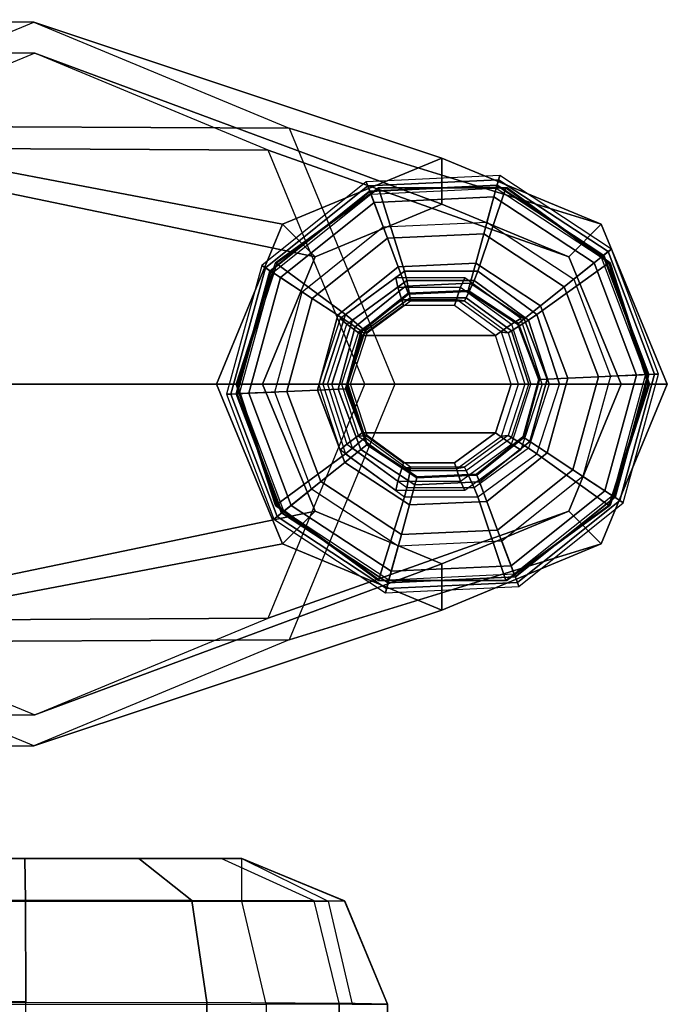
# Model space of a CAD drawing. Units: inches. Extents: x -13.1 to 14.7, y -35.6 to 35.6.
# Drawn here: x 11.7 to 13.1, y 33.5 to 35.5 of the extents above; entities that cross this region are included whole.
import ezdxf

# ---------------------------------------------------------------- set-up
doc = ezdxf.new("R2010")
doc.units = ezdxf.units.IN
doc.header["$MEASUREMENT"] = 0
for name, color, linetype in [('SEAT-BASE', 5, 'Continuous'), ('SEAT-GLIDE', 5, 'Continuous'), ('SEAT-SEAT', 5, 'Continuous')]:
    doc.layers.add(name, color=color, linetype=linetype)

msp = doc.modelspace()

# ---------------------------------------------------------------- linework, layer by layer
at = {"layer": 'SEAT-BASE'}
for points in [[(11.7658, 35.5068, 12.6632), (10.9052, 35.5122, 24.9699), (10.3739, 35.2928, 24.9699), (11.2405, 35.2887, 12.6265)], [(12.291, 35.2887, 12.6999), (11.4365, 35.2928, 24.9699), (10.9052, 35.5122, 24.9699), (11.7658, 35.5068, 12.6632)], [(11.7658, 35.5068, 12.6632), (12.6053, 35.2272, 0.6567), (12.2773, 35.091, 0.6338), (11.2405, 35.2887, 12.6265)], [(12.291, 35.2887, 12.6999), (12.9333, 35.091, 0.6797), (12.6053, 35.2272, 0.6567), (11.7658, 35.5068, 12.6632)], [(10.9052, 35.4497, 24.9699), (11.7675, 35.443, 12.6384), (11.2872, 35.2436, 12.6048), (10.4182, 35.2486, 24.9699)], [(11.3922, 35.2486, 24.9699), (12.2477, 35.2436, 12.672), (11.7675, 35.443, 12.6384), (10.9052, 35.4497, 24.9699)], [(12.6053, 35.1322, 0.6567), (11.7675, 35.443, 12.6384), (11.2872, 35.2436, 12.6048), (12.3443, 35.0238, 0.6385)], [(12.8663, 35.0238, 0.675), (12.2477, 35.2436, 12.672), (11.7675, 35.443, 12.6384), (12.6053, 35.1322, 0.6567)], [(11.2405, 35.2887, 12.6265), (12.2773, 35.091, 0.6338), (12.1415, 34.7622, 0.6243), (11.023, 34.7622, 12.6113)], [(12.5085, 34.7622, 12.7151), (11.657, 34.7622, 24.9699), (11.4365, 35.2928, 24.9699), (12.291, 35.2887, 12.6999)], [(12.5085, 34.7622, 12.7151), (13.0692, 34.7622, 0.6892), (12.9333, 35.091, 0.6797), (12.291, 35.2887, 12.6999)], [(12.3443, 35.0238, 0.6385), (11.2872, 35.2436, 12.6048), (11.0883, 34.7622, 12.5909), (12.2362, 34.7622, 0.6309)], [(11.5944, 34.7622, 24.9699), (12.4467, 34.7622, 12.6859), (12.2477, 35.2436, 12.672), (11.3922, 35.2486, 24.9699)], [(12.9744, 34.7622, 0.6825), (12.4467, 34.7622, 12.6859), (12.2477, 35.2436, 12.672), (12.8663, 35.0238, 0.675)], [(12.3443, 35.0238, 0.6385), (12.2773, 35.091, 0.6338), (12.6053, 35.2272, 0.6567), (12.6053, 35.1322, 0.6567)], [(12.6053, 35.1322, 0.6567), (12.6053, 35.2272, 0.6567), (12.9333, 35.091, 0.6797), (12.8663, 35.0238, 0.675)], [(12.2362, 34.7622, 0.6309), (12.1415, 34.7622, 0.6243), (12.2773, 35.091, 0.6338), (12.3443, 35.0238, 0.6385)], [(12.8663, 35.0238, 0.675), (12.9333, 35.091, 0.6797), (13.0692, 34.7622, 0.6892), (12.9744, 34.7622, 0.6825)], [(11.023, 34.7622, 12.6113), (12.1415, 34.7622, 0.6243), (12.2773, 34.4333, 0.6338), (11.2405, 34.2356, 12.6265)], [(12.2362, 34.7622, 0.6309), (11.0883, 34.7622, 12.5909), (11.2872, 34.2807, 12.6048), (12.3443, 34.5005, 0.6385)], [(11.3922, 34.2757, 24.9699), (12.2477, 34.2807, 12.672), (12.4467, 34.7622, 12.6859), (11.5944, 34.7622, 24.9699)], [(12.291, 34.2356, 12.6999), (11.4365, 34.2315, 24.9699), (11.657, 34.7622, 24.9699), (12.5085, 34.7622, 12.7151)], [(12.3443, 34.5005, 0.6385), (12.2773, 34.4333, 0.6338), (12.1415, 34.7622, 0.6243), (12.2362, 34.7622, 0.6309)], [(12.8663, 34.5005, 0.675), (12.2477, 34.2807, 12.672), (12.4467, 34.7622, 12.6859), (12.9744, 34.7622, 0.6825)], [(12.291, 34.2356, 12.6999), (12.9333, 34.4333, 0.6797), (13.0692, 34.7622, 0.6892), (12.5085, 34.7622, 12.7151)], [(12.9744, 34.7622, 0.6825), (13.0692, 34.7622, 0.6892), (12.9333, 34.4333, 0.6797), (12.8663, 34.5005, 0.675)], [(12.3443, 34.5005, 0.6385), (11.2872, 34.2807, 12.6048), (11.7675, 34.0813, 12.6384), (12.6053, 34.3922, 0.6567)], [(12.6053, 34.3922, 0.6567), (11.7675, 34.0813, 12.6384), (12.2477, 34.2807, 12.672), (12.8663, 34.5005, 0.675)], [(12.6053, 34.3922, 0.6567), (12.6053, 34.2972, 0.6567), (12.2773, 34.4333, 0.6338), (12.3443, 34.5005, 0.6385)], [(12.8663, 34.5005, 0.675), (12.9333, 34.4333, 0.6797), (12.6053, 34.2972, 0.6567), (12.6053, 34.3922, 0.6567)], [(11.2405, 34.2356, 12.6265), (12.2773, 34.4333, 0.6338), (12.6053, 34.2972, 0.6567), (11.7658, 34.0175, 12.6632)], [(11.7658, 34.0175, 12.6632), (12.6053, 34.2972, 0.6567), (12.9333, 34.4333, 0.6797), (12.291, 34.2356, 12.6999)], [(10.4182, 34.2757, 24.9699), (11.2872, 34.2807, 12.6048), (11.7675, 34.0813, 12.6384), (10.9052, 34.0747, 24.9699)], [(10.9052, 34.0747, 24.9699), (11.7675, 34.0813, 12.6384), (12.2477, 34.2807, 12.672), (11.3922, 34.2757, 24.9699)], [(11.2405, 34.2356, 12.6265), (10.3739, 34.2315, 24.9699), (10.9052, 34.0122, 24.9699), (11.7658, 34.0175, 12.6632)], [(11.7658, 34.0175, 12.6632), (10.9052, 34.0122, 24.9699), (11.4365, 34.2315, 24.9699), (12.291, 34.2356, 12.6999)]]:
    msp.add_3dface(points, dxfattribs=at)
at = {"layer": 'SEAT-GLIDE'}
for points in [[(12.4496, 35.1784, 0.1126), (12.2349, 35.0065, 0.1126), (12.2422, 35.0017, 0.0574), (12.4527, 35.1703, 0.0574)], [(12.4496, 35.1784, 0.1126), (12.2349, 35.0065, 0.1126), (12.2516, 34.9955, 0.3797), (12.4567, 35.1597, 0.3797)], [(12.7243, 35.1913, 0.1126), (12.4496, 35.1784, 0.1126), (12.4527, 35.1703, 0.0574), (12.722, 35.1829, 0.0574)], [(12.7243, 35.1913, 0.1126), (12.4496, 35.1784, 0.1126), (12.4567, 35.1597, 0.3797), (12.719, 35.172, 0.3797)], [(12.722, 35.1829, 0.0574), (12.4527, 35.1703, 0.0574), (12.4657, 35.1358, 0.0156), (12.7123, 35.1473, 0.0156)], [(12.9473, 35.0348, 0.0574), (12.722, 35.1829, 0.0574), (12.7123, 35.1473, 0.0156), (12.9185, 35.0117, 0.0156)], [(12.9541, 35.0402, 0.1126), (12.7243, 35.1913, 0.1126), (12.719, 35.172, 0.3797), (12.9385, 35.0277, 0.3797)], [(12.9541, 35.0402, 0.1126), (12.7243, 35.1913, 0.1126), (12.722, 35.1829, 0.0574), (12.9473, 35.0348, 0.0574)], [(12.4527, 35.1703, 0.0574), (12.2422, 35.0017, 0.0574), (12.273, 34.9815, 0.0156), (12.4657, 35.1358, 0.0156)], [(12.2516, 34.9955, 0.3797), (12.4567, 35.1597, 0.3797), (12.4573, 35.1579, 0.3856), (12.2532, 34.9945, 0.3856)], [(12.4751, 35.1663, 0.6456), (12.478, 35.1663, 0.6057), (12.2661, 35.0119, 0.5903), (12.2632, 35.0119, 0.6302)], [(12.5286, 34.9943, 0.6803), (12.4751, 35.1663, 0.6456), (12.2632, 35.0119, 0.6302), (12.4069, 34.9056, 0.6715)], [(12.4567, 35.1597, 0.3797), (12.719, 35.172, 0.3797), (12.7185, 35.1702, 0.3856), (12.4573, 35.1579, 0.3856)], [(12.7185, 35.1702, 0.3856), (12.4573, 35.1579, 0.3856), (12.4591, 35.1532, 0.3892), (12.7172, 35.1653, 0.3892)], [(12.4591, 35.1532, 0.3892), (12.7172, 35.1653, 0.3892), (12.6915, 35.0716, 0.4208), (12.4934, 35.0623, 0.4208)], [(12.7371, 35.1663, 0.6646), (12.74, 35.1663, 0.6247), (12.478, 35.1663, 0.6057), (12.4751, 35.1663, 0.6456)], [(12.6791, 34.9943, 0.6913), (12.7371, 35.1663, 0.6646), (12.4751, 35.1663, 0.6456), (12.5286, 34.9943, 0.6803)], [(12.8008, 34.9056, 0.7001), (12.949, 35.0119, 0.6799), (12.7371, 35.1663, 0.6646), (12.6791, 34.9943, 0.6913)], [(12.7172, 35.1653, 0.3892), (12.9331, 35.0234, 0.3892), (12.8573, 34.9627, 0.4208), (12.6915, 35.0716, 0.4208)], [(12.937, 35.0265, 0.3856), (12.7185, 35.1702, 0.3856), (12.7172, 35.1653, 0.3892), (12.9331, 35.0234, 0.3892)], [(12.719, 35.172, 0.3797), (12.9385, 35.0277, 0.3797), (12.937, 35.0265, 0.3856), (12.7185, 35.1702, 0.3856)], [(12.949, 35.0119, 0.6799), (12.9519, 35.0119, 0.64), (12.74, 35.1663, 0.6247), (12.7371, 35.1663, 0.6646)], [(12.4573, 35.1579, 0.3856), (12.2532, 34.9945, 0.3856), (12.2574, 34.9917, 0.3892), (12.4591, 35.1532, 0.3892)], [(12.2574, 34.9917, 0.3892), (12.4591, 35.1532, 0.3892), (12.4934, 35.0623, 0.4208), (12.3386, 34.9384, 0.4208)], [(12.7123, 35.1473, 0.0156), (12.4657, 35.1358, 0.0156), (12.4846, 35.0856, 0), (12.6981, 35.0956, 0)], [(12.9185, 35.0117, 0.0156), (12.7123, 35.1473, 0.0156), (12.6981, 35.0956, 0), (12.8767, 34.9782, 0)], [(12.4657, 35.1358, 0.0156), (12.273, 34.9815, 0.0156), (12.3178, 34.952, 0), (12.4846, 35.0856, 0)], [(12.5157, 35.0034, 0.4572), (12.3913, 34.9038, 0.4572), (12.3386, 34.9384, 0.4208), (12.4934, 35.0623, 0.4208)], [(12.6749, 35.0108, 0.4572), (12.5157, 35.0034, 0.4572), (12.4934, 35.0623, 0.4208), (12.6915, 35.0716, 0.4208)], [(12.8081, 34.9233, 0.4572), (12.6749, 35.0108, 0.4572), (12.6915, 35.0716, 0.4208), (12.8573, 34.9627, 0.4208)], [(13.0513, 34.7829, 0.1126), (12.9541, 35.0402, 0.1126), (12.9385, 35.0277, 0.3797), (13.0313, 34.782, 0.3797)], [(13.0513, 34.7829, 0.1126), (12.9541, 35.0402, 0.1126), (12.9473, 35.0348, 0.0574), (13.0426, 34.7825, 0.0574)], [(12.9331, 35.0234, 0.3892), (13.0244, 34.7817, 0.3892), (12.9273, 34.7771, 0.4208), (12.8573, 34.9627, 0.4208)], [(13.0426, 34.7825, 0.0574), (12.9473, 35.0348, 0.0574), (12.9185, 35.0117, 0.0156), (13.0057, 34.7808, 0.0156)], [(13.0294, 34.7819, 0.3856), (12.937, 35.0265, 0.3856), (12.9331, 35.0234, 0.3892), (13.0244, 34.7817, 0.3892)], [(12.9385, 35.0277, 0.3797), (13.0313, 34.782, 0.3797), (13.0294, 34.7819, 0.3856), (12.937, 35.0265, 0.3856)], [(12.2349, 35.0065, 0.1126), (12.1623, 34.7413, 0.1126), (12.1709, 34.7417, 0.0574), (12.2422, 35.0017, 0.0574)], [(12.2349, 35.0065, 0.1126), (12.1623, 34.7413, 0.1126), (12.1822, 34.7422, 0.3797), (12.2516, 34.9955, 0.3797)], [(12.2422, 35.0017, 0.0574), (12.1709, 34.7417, 0.0574), (12.2078, 34.7434, 0.0156), (12.273, 34.9815, 0.0156)], [(12.2632, 35.0119, 0.6302), (12.2661, 35.0119, 0.5903), (12.1851, 34.7621, 0.5844), (12.1822, 34.7621, 0.6243)], [(12.4069, 34.9056, 0.6715), (12.2632, 35.0119, 0.6302), (12.1822, 34.7621, 0.6243), (12.3604, 34.7621, 0.6681)], [(12.5308, 34.9634, 0.5161), (12.427, 34.8803, 0.5161), (12.3913, 34.9038, 0.4572), (12.5157, 35.0034, 0.4572)], [(12.6636, 34.9696, 0.5161), (12.5308, 34.9634, 0.5161), (12.5157, 35.0034, 0.4572), (12.6749, 35.0108, 0.4572)], [(12.7747, 34.8966, 0.5161), (12.6636, 34.9696, 0.5161), (12.6749, 35.0108, 0.4572), (12.8081, 34.9233, 0.4572)], [(12.8473, 34.7621, 0.7035), (13.03, 34.7621, 0.6858), (12.949, 35.0119, 0.6799), (12.8008, 34.9056, 0.7001)], [(13.0057, 34.7808, 0.0156), (12.9185, 35.0117, 0.0156), (12.8767, 34.9782, 0), (12.9522, 34.7783, 0)], [(13.03, 34.7621, 0.6858), (13.0329, 34.7621, 0.6459), (12.9519, 35.0119, 0.64), (12.949, 35.0119, 0.6799)], [(12.1822, 34.7422, 0.3797), (12.2516, 34.9955, 0.3797), (12.2532, 34.9945, 0.3856), (12.1841, 34.7423, 0.3856)], [(12.2532, 34.9945, 0.3856), (12.1841, 34.7423, 0.3856), (12.1891, 34.7425, 0.3892), (12.2574, 34.9917, 0.3892)], [(12.1891, 34.7425, 0.3892), (12.2574, 34.9917, 0.3892), (12.3386, 34.9384, 0.4208), (12.2862, 34.7471, 0.4208)], [(12.273, 34.9815, 0.0156), (12.2078, 34.7434, 0.0156), (12.2613, 34.7459, 0), (12.3178, 34.952, 0)], [(12.3959, 34.8975, 0.9774), (12.4097, 34.8855, 1.0156), (12.5144, 34.9617, 1.0232), (12.5107, 34.9812, 0.9857)], [(12.4069, 34.9056, 0.6715), (12.4217, 34.8938, 0.6908), (12.5335, 34.9752, 0.6989), (12.5286, 34.9943, 0.6803)], [(12.5107, 34.9812, 0.9857), (12.5144, 34.9617, 1.0232), (12.6437, 34.9617, 1.0326), (12.6527, 34.9812, 0.996)], [(12.5286, 34.9943, 0.6803), (12.5335, 34.9752, 0.6989), (12.6716, 34.9752, 0.7089), (12.6791, 34.9943, 0.6913)], [(12.6527, 34.9812, 0.996), (12.6437, 34.9617, 1.0326), (12.7484, 34.8855, 1.0402), (12.7676, 34.8975, 1.0043)], [(12.6791, 34.9943, 0.6913), (12.6716, 34.9752, 0.7089), (12.7834, 34.8938, 0.717), (12.8008, 34.9056, 0.7001)], [(12.5144, 34.9617, 1.0232), (12.5262, 34.9238, 1.0303), (12.4414, 34.862, 1.0241), (12.4097, 34.8855, 1.0156)], [(12.4217, 34.8938, 0.6908), (12.4472, 34.8718, 0.7578), (12.5403, 34.9396, 0.7645), (12.5335, 34.9752, 0.6989)], [(12.5361, 34.9492, 0.5872), (12.4396, 34.872, 0.5872), (12.427, 34.8803, 0.5161), (12.5308, 34.9634, 0.5161)], [(12.6437, 34.9617, 1.0326), (12.631, 34.9238, 1.0379), (12.5262, 34.9238, 1.0303), (12.5144, 34.9617, 1.0232)], [(12.6596, 34.955, 0.5872), (12.5361, 34.9492, 0.5872), (12.5308, 34.9634, 0.5161), (12.6636, 34.9696, 0.5161)], [(12.5335, 34.9752, 0.6989), (12.5403, 34.9396, 0.7645), (12.6554, 34.9396, 0.7729), (12.6716, 34.9752, 0.7089)], [(12.7484, 34.8855, 1.0402), (12.7158, 34.862, 1.044), (12.631, 34.9238, 1.0379), (12.6437, 34.9617, 1.0326)], [(12.6716, 34.9752, 0.7089), (12.6554, 34.9396, 0.7729), (12.7485, 34.8718, 0.7796), (12.7834, 34.8938, 0.717)], [(12.7629, 34.8871, 0.5872), (12.6596, 34.955, 0.5872), (12.6636, 34.9696, 0.5161), (12.7747, 34.8966, 0.5161)], [(12.8644, 34.7742, 0.4572), (12.8081, 34.9233, 0.4572), (12.8573, 34.9627, 0.4208), (12.9273, 34.7771, 0.4208)], [(12.3913, 34.9038, 0.4572), (12.3491, 34.75, 0.4572), (12.2862, 34.7471, 0.4208), (12.3386, 34.9384, 0.4208)], [(12.541, 34.9333, 0.7835), (12.5246, 34.9357, 0.9993), (12.4336, 34.8694, 0.9927), (12.4513, 34.8679, 0.777)], [(12.5361, 34.9492, 0.6429), (12.5361, 34.9492, 0.5872), (12.4396, 34.872, 0.5872), (12.4396, 34.872, 0.6429)], [(12.5369, 34.9472, 0.6491), (12.5361, 34.9492, 0.6429), (12.4396, 34.872, 0.6429), (12.4414, 34.8708, 0.6491)], [(12.4472, 34.8718, 0.7578), (12.4513, 34.8679, 0.777), (12.541, 34.9333, 0.7835), (12.5403, 34.9396, 0.7645)], [(12.652, 34.9333, 0.7915), (12.6371, 34.9357, 1.0075), (12.5246, 34.9357, 0.9993), (12.541, 34.9333, 0.7835)], [(12.6596, 34.955, 0.6429), (12.6596, 34.955, 0.5872), (12.5361, 34.9492, 0.5872), (12.5361, 34.9492, 0.6429)], [(12.659, 34.9529, 0.6491), (12.6596, 34.955, 0.6429), (12.5361, 34.9492, 0.6429), (12.5369, 34.9472, 0.6491)], [(12.5403, 34.9396, 0.7645), (12.541, 34.9333, 0.7835), (12.652, 34.9333, 0.7915), (12.6554, 34.9396, 0.7729)], [(12.7417, 34.8679, 0.7981), (12.7281, 34.8694, 1.0141), (12.6371, 34.9357, 1.0075), (12.652, 34.9333, 0.7915)], [(12.6554, 34.9396, 0.7729), (12.652, 34.9333, 0.7915), (12.7417, 34.8679, 0.7981), (12.7485, 34.8718, 0.7796)], [(12.7612, 34.8858, 0.6491), (12.7629, 34.8871, 0.6429), (12.6596, 34.955, 0.6429), (12.659, 34.9529, 0.6491)], [(12.7629, 34.8871, 0.6429), (12.7629, 34.8871, 0.5872), (12.6596, 34.955, 0.5872), (12.6596, 34.955, 0.6429)], [(12.7158, 34.862, 1.044), (12.631, 34.9238, 1.0379), (12.5262, 34.9238, 1.0303), (12.4414, 34.862, 1.0241)], [(12.8217, 34.7722, 0.5161), (12.7747, 34.8966, 0.5161), (12.8081, 34.9233, 0.4572), (12.8644, 34.7742, 0.4572)], [(12.427, 34.8803, 0.5161), (12.3919, 34.752, 0.5161), (12.3491, 34.75, 0.4572), (12.3913, 34.9038, 0.4572)], [(12.352, 34.7621, 0.9742), (12.3697, 34.7621, 1.0127), (12.4097, 34.8855, 1.0156), (12.3959, 34.8975, 0.9774)], [(12.3604, 34.7621, 0.6681), (12.379, 34.7621, 0.6877), (12.4217, 34.8938, 0.6908), (12.4069, 34.9056, 0.6715)], [(12.7676, 34.8975, 1.0043), (12.7484, 34.8855, 1.0402), (12.7884, 34.7621, 1.0431), (12.8115, 34.7621, 1.0075)], [(12.8065, 34.7715, 0.5872), (12.7629, 34.8871, 0.5872), (12.7747, 34.8966, 0.5161), (12.8217, 34.7722, 0.5161)], [(12.8008, 34.9056, 0.7001), (12.7834, 34.8938, 0.717), (12.8261, 34.7621, 0.7201), (12.8473, 34.7621, 0.7035)], [(12.4097, 34.8855, 1.0156), (12.4414, 34.862, 1.0241), (12.4091, 34.7621, 1.0218), (12.3697, 34.7621, 1.0127)], [(12.379, 34.7621, 0.6877), (12.4117, 34.7621, 0.7552), (12.4472, 34.8718, 0.7578), (12.4217, 34.8938, 0.6908)], [(12.4396, 34.872, 0.5872), (12.407, 34.7527, 0.5872), (12.3919, 34.752, 0.5161), (12.427, 34.8803, 0.5161)], [(12.7884, 34.7621, 1.0431), (12.7482, 34.7621, 1.0464), (12.7158, 34.862, 1.044), (12.7484, 34.8855, 1.0402)], [(12.7834, 34.8938, 0.717), (12.7485, 34.8718, 0.7796), (12.784, 34.7621, 0.7822), (12.8261, 34.7621, 0.7201)], [(12.8044, 34.7714, 0.6491), (12.8065, 34.7715, 0.6429), (12.7629, 34.8871, 0.6429), (12.7612, 34.8858, 0.6491)], [(12.8065, 34.7715, 0.6429), (12.8065, 34.7715, 0.5872), (12.7629, 34.8871, 0.5872), (12.7629, 34.8871, 0.6429)], [(12.4513, 34.8679, 0.777), (12.4336, 34.8694, 0.9927), (12.3988, 34.7621, 0.9902), (12.417, 34.7621, 0.7745)], [(12.4396, 34.872, 0.6429), (12.4396, 34.872, 0.5872), (12.407, 34.7527, 0.5872), (12.407, 34.7527, 0.6429)], [(12.4414, 34.8708, 0.6491), (12.4396, 34.872, 0.6429), (12.407, 34.7527, 0.6429), (12.4091, 34.7528, 0.6491)], [(12.7482, 34.7621, 1.0464), (12.7158, 34.862, 1.044), (12.4414, 34.862, 1.0241), (12.4091, 34.7621, 1.0218)], [(12.4117, 34.7621, 0.7552), (12.417, 34.7621, 0.7745), (12.4513, 34.8679, 0.777), (12.4472, 34.8718, 0.7578)], [(12.776, 34.7621, 0.8005), (12.7629, 34.7621, 1.0166), (12.7281, 34.8694, 1.0141), (12.7417, 34.8679, 0.7981)], [(12.7485, 34.8718, 0.7796), (12.7417, 34.8679, 0.7981), (12.776, 34.7621, 0.8005), (12.784, 34.7621, 0.7822)], [(12.7865, 34.6439, 0.5161), (12.8217, 34.7722, 0.5161), (12.8644, 34.7742, 0.4572), (12.8223, 34.6204, 0.4572)], [(12.8223, 34.6204, 0.4572), (12.8644, 34.7742, 0.4572), (12.9273, 34.7771, 0.4208), (12.8749, 34.5858, 0.4208)], [(13.0244, 34.7817, 0.3892), (12.9561, 34.5325, 0.3892), (12.8749, 34.5858, 0.4208), (12.9273, 34.7771, 0.4208)], [(12.9405, 34.5427, 0.0156), (13.0057, 34.7808, 0.0156), (12.9522, 34.7783, 0), (12.8957, 34.5722, 0)], [(12.9714, 34.5225, 0.0574), (13.0426, 34.7825, 0.0574), (13.0057, 34.7808, 0.0156), (12.9405, 34.5427, 0.0156)], [(12.9603, 34.5297, 0.3856), (13.0294, 34.7819, 0.3856), (13.0244, 34.7817, 0.3892), (12.9561, 34.5325, 0.3892)], [(13.0313, 34.782, 0.3797), (12.9619, 34.5287, 0.3797), (12.9603, 34.5297, 0.3856), (13.0294, 34.7819, 0.3856)], [(12.9786, 34.5177, 0.1126), (13.0513, 34.7829, 0.1126), (13.0313, 34.782, 0.3797), (12.9619, 34.5287, 0.3797)], [(12.9786, 34.5177, 0.1126), (13.0513, 34.7829, 0.1126), (13.0426, 34.7825, 0.0574), (12.9714, 34.5225, 0.0574)], [(12.2632, 34.5123, 0.6302), (12.2661, 34.5123, 0.5903), (12.1851, 34.7621, 0.5844), (12.1822, 34.7621, 0.6243)], [(12.4069, 34.6186, 0.6715), (12.2632, 34.5123, 0.6302), (12.1822, 34.7621, 0.6243), (12.3604, 34.7621, 0.6681)], [(12.352, 34.7621, 0.9742), (12.3697, 34.7621, 1.0127), (12.4097, 34.6387, 1.0156), (12.3959, 34.6267, 0.9774)], [(12.4069, 34.6186, 0.6715), (12.4217, 34.6304, 0.6908), (12.379, 34.7621, 0.6877), (12.3604, 34.7621, 0.6681)], [(12.4097, 34.6387, 1.0156), (12.4414, 34.6622, 1.0241), (12.4091, 34.7621, 1.0218), (12.3697, 34.7621, 1.0127)], [(12.379, 34.7621, 0.6877), (12.4117, 34.7621, 0.7552), (12.4472, 34.6524, 0.7578), (12.4217, 34.6304, 0.6908)], [(12.4336, 34.6548, 0.9927), (12.4513, 34.6563, 0.777), (12.417, 34.7621, 0.7745), (12.3988, 34.7621, 0.9902)], [(12.4091, 34.7528, 0.6491), (12.407, 34.7527, 0.6429), (12.4506, 34.6371, 0.6429), (12.4523, 34.6384, 0.6491)], [(12.4091, 34.7621, 1.0218), (12.4414, 34.6622, 1.0241), (12.7158, 34.6622, 1.044), (12.7482, 34.7621, 1.0464)], [(12.4472, 34.6524, 0.7578), (12.4513, 34.6563, 0.777), (12.417, 34.7621, 0.7745), (12.4117, 34.7621, 0.7552)], [(12.7884, 34.7621, 1.0431), (12.7482, 34.7621, 1.0464), (12.7158, 34.6622, 1.044), (12.7484, 34.6387, 1.0402)], [(12.7629, 34.7621, 1.0166), (12.776, 34.7621, 0.8005), (12.7417, 34.6563, 0.7981), (12.7281, 34.6548, 1.0141)], [(12.784, 34.7621, 0.7822), (12.776, 34.7621, 0.8005), (12.7417, 34.6563, 0.7981), (12.7485, 34.6524, 0.7796)], [(12.7676, 34.6267, 1.0043), (12.7484, 34.6387, 1.0402), (12.7884, 34.7621, 1.0431), (12.8115, 34.7621, 1.0075)], [(12.7834, 34.6304, 0.717), (12.7485, 34.6524, 0.7796), (12.784, 34.7621, 0.7822), (12.8261, 34.7621, 0.7201)], [(12.7721, 34.6534, 0.6491), (12.7739, 34.6522, 0.6429), (12.8065, 34.7715, 0.6429), (12.8044, 34.7714, 0.6491)], [(12.7739, 34.6522, 0.5872), (12.8065, 34.7715, 0.5872), (12.8217, 34.7722, 0.5161), (12.7865, 34.6439, 0.5161)], [(12.7739, 34.6522, 0.6429), (12.7739, 34.6522, 0.5872), (12.8065, 34.7715, 0.5872), (12.8065, 34.7715, 0.6429)], [(12.8473, 34.7621, 0.7035), (12.8261, 34.7621, 0.7201), (12.7834, 34.6304, 0.717), (12.8008, 34.6186, 0.7001)], [(12.8473, 34.7621, 0.7035), (13.03, 34.7621, 0.6858), (12.949, 34.5123, 0.6799), (12.8008, 34.6186, 0.7001)], [(13.03, 34.7621, 0.6858), (13.0329, 34.7621, 0.6459), (12.9519, 34.5123, 0.64), (12.949, 34.5123, 0.6799)], [(12.1623, 34.7413, 0.1126), (12.2594, 34.484, 0.1126), (12.275, 34.4965, 0.3797), (12.1822, 34.7422, 0.3797)], [(12.1623, 34.7413, 0.1126), (12.2594, 34.484, 0.1126), (12.2662, 34.4894, 0.0574), (12.1709, 34.7417, 0.0574)], [(12.1709, 34.7417, 0.0574), (12.2662, 34.4894, 0.0574), (12.295, 34.5125, 0.0156), (12.2078, 34.7434, 0.0156)], [(12.275, 34.4965, 0.3797), (12.1822, 34.7422, 0.3797), (12.1841, 34.7423, 0.3856), (12.2765, 34.4977, 0.3856)], [(12.1841, 34.7423, 0.3856), (12.2765, 34.4977, 0.3856), (12.2804, 34.5008, 0.3892), (12.1891, 34.7425, 0.3892)], [(12.2804, 34.5008, 0.3892), (12.1891, 34.7425, 0.3892), (12.2862, 34.7471, 0.4208), (12.3563, 34.5615, 0.4208)], [(12.2078, 34.7434, 0.0156), (12.295, 34.5125, 0.0156), (12.3368, 34.546, 0), (12.2613, 34.7459, 0)], [(12.3491, 34.75, 0.4572), (12.4054, 34.6009, 0.4572), (12.3563, 34.5615, 0.4208), (12.2862, 34.7471, 0.4208)], [(12.3919, 34.752, 0.5161), (12.4388, 34.6276, 0.5161), (12.4054, 34.6009, 0.4572), (12.3491, 34.75, 0.4572)], [(12.407, 34.7527, 0.5872), (12.4506, 34.6371, 0.5872), (12.4388, 34.6276, 0.5161), (12.3919, 34.752, 0.5161)], [(12.407, 34.7527, 0.6429), (12.407, 34.7527, 0.5872), (12.4506, 34.6371, 0.5872), (12.4506, 34.6371, 0.6429)], [(12.5144, 34.5625, 1.0232), (12.5262, 34.6004, 1.0303), (12.4414, 34.6622, 1.0241), (12.4097, 34.6387, 1.0156)], [(12.4217, 34.6304, 0.6908), (12.4472, 34.6524, 0.7578), (12.5403, 34.5846, 0.7645), (12.5335, 34.549, 0.6989)], [(12.5246, 34.5885, 0.9993), (12.541, 34.5909, 0.7835), (12.4513, 34.6563, 0.777), (12.4336, 34.6548, 0.9927)], [(12.4414, 34.6622, 1.0241), (12.5262, 34.6004, 1.0303), (12.631, 34.6004, 1.0379), (12.7158, 34.6622, 1.044)], [(12.5403, 34.5846, 0.7645), (12.541, 34.5909, 0.7835), (12.4513, 34.6563, 0.777), (12.4472, 34.6524, 0.7578)], [(12.7484, 34.6387, 1.0402), (12.7158, 34.6622, 1.044), (12.631, 34.6004, 1.0379), (12.6437, 34.5625, 1.0326)], [(12.7281, 34.6548, 1.0141), (12.7417, 34.6563, 0.7981), (12.652, 34.5909, 0.7915), (12.6371, 34.5885, 1.0075)], [(12.7485, 34.6524, 0.7796), (12.7417, 34.6563, 0.7981), (12.652, 34.5909, 0.7915), (12.6554, 34.5846, 0.7729)], [(12.6716, 34.549, 0.7089), (12.6554, 34.5846, 0.7729), (12.7485, 34.6524, 0.7796), (12.7834, 34.6304, 0.717)], [(12.6767, 34.577, 0.6491), (12.6774, 34.575, 0.6429), (12.7739, 34.6522, 0.6429), (12.7721, 34.6534, 0.6491)], [(12.6774, 34.575, 0.5872), (12.7739, 34.6522, 0.5872), (12.7865, 34.6439, 0.5161), (12.6828, 34.5608, 0.5161)], [(12.6774, 34.575, 0.6429), (12.6774, 34.575, 0.5872), (12.7739, 34.6522, 0.5872), (12.7739, 34.6522, 0.6429)], [(12.3959, 34.6267, 0.9774), (12.4097, 34.6387, 1.0156), (12.5144, 34.5625, 1.0232), (12.5107, 34.543, 0.9857)], [(12.4506, 34.6371, 0.5872), (12.5539, 34.5692, 0.5872), (12.5499, 34.5546, 0.5161), (12.4388, 34.6276, 0.5161)], [(12.4523, 34.6384, 0.6491), (12.4506, 34.6371, 0.6429), (12.5539, 34.5692, 0.6429), (12.5545, 34.5713, 0.6491)], [(12.4506, 34.6371, 0.6429), (12.4506, 34.6371, 0.5872), (12.5539, 34.5692, 0.5872), (12.5539, 34.5692, 0.6429)], [(12.6527, 34.543, 0.996), (12.6437, 34.5625, 1.0326), (12.7484, 34.6387, 1.0402), (12.7676, 34.6267, 1.0043)], [(12.6828, 34.5608, 0.5161), (12.7865, 34.6439, 0.5161), (12.8223, 34.6204, 0.4572), (12.6979, 34.5208, 0.4572)], [(12.5286, 34.5299, 0.6803), (12.4751, 34.3579, 0.6456), (12.2632, 34.5123, 0.6302), (12.4069, 34.6186, 0.6715)], [(12.4388, 34.6276, 0.5161), (12.5499, 34.5546, 0.5161), (12.5386, 34.5134, 0.4572), (12.4054, 34.6009, 0.4572)], [(12.5286, 34.5299, 0.6803), (12.5335, 34.549, 0.6989), (12.4217, 34.6304, 0.6908), (12.4069, 34.6186, 0.6715)], [(12.8008, 34.6186, 0.7001), (12.7834, 34.6304, 0.717), (12.6716, 34.549, 0.7089), (12.6791, 34.5299, 0.6913)], [(12.8008, 34.6186, 0.7001), (12.949, 34.5123, 0.6799), (12.7371, 34.3579, 0.6646), (12.6791, 34.5299, 0.6913)], [(12.6979, 34.5208, 0.4572), (12.8223, 34.6204, 0.4572), (12.8749, 34.5858, 0.4208), (12.7201, 34.4619, 0.4208)], [(12.4054, 34.6009, 0.4572), (12.5386, 34.5134, 0.4572), (12.522, 34.4526, 0.4208), (12.3563, 34.5615, 0.4208)], [(12.6437, 34.5625, 1.0326), (12.631, 34.6004, 1.0379), (12.5262, 34.6004, 1.0303), (12.5144, 34.5625, 1.0232)], [(12.6371, 34.5885, 1.0075), (12.652, 34.5909, 0.7915), (12.541, 34.5909, 0.7835), (12.5246, 34.5885, 0.9993)], [(12.6554, 34.5846, 0.7729), (12.652, 34.5909, 0.7915), (12.541, 34.5909, 0.7835), (12.5403, 34.5846, 0.7645)], [(12.5335, 34.549, 0.6989), (12.5403, 34.5846, 0.7645), (12.6554, 34.5846, 0.7729), (12.6716, 34.549, 0.7089)], [(12.5539, 34.5692, 0.5872), (12.6774, 34.575, 0.5872), (12.6828, 34.5608, 0.5161), (12.5499, 34.5546, 0.5161)], [(12.5545, 34.5713, 0.6491), (12.5539, 34.5692, 0.6429), (12.6774, 34.575, 0.6429), (12.6767, 34.577, 0.6491)], [(12.5539, 34.5692, 0.6429), (12.5539, 34.5692, 0.5872), (12.6774, 34.575, 0.5872), (12.6774, 34.575, 0.6429)], [(12.9561, 34.5325, 0.3892), (12.7544, 34.371, 0.3892), (12.7201, 34.4619, 0.4208), (12.8749, 34.5858, 0.4208)], [(12.7478, 34.3884, 0.0156), (12.9405, 34.5427, 0.0156), (12.8957, 34.5722, 0), (12.7289, 34.4386, 0)], [(12.4963, 34.3589, 0.3892), (12.2804, 34.5008, 0.3892), (12.3563, 34.5615, 0.4208), (12.522, 34.4526, 0.4208)], [(12.5107, 34.543, 0.9857), (12.5144, 34.5625, 1.0232), (12.6437, 34.5625, 1.0326), (12.6527, 34.543, 0.996)], [(12.5499, 34.5546, 0.5161), (12.6828, 34.5608, 0.5161), (12.6979, 34.5208, 0.4572), (12.5386, 34.5134, 0.4572)], [(12.295, 34.5125, 0.0156), (12.5013, 34.3769, 0.0156), (12.5154, 34.4286, 0), (12.3368, 34.546, 0)], [(12.6791, 34.5299, 0.6913), (12.7371, 34.3579, 0.6646), (12.4751, 34.3579, 0.6456), (12.5286, 34.5299, 0.6803)], [(12.6791, 34.5299, 0.6913), (12.6716, 34.549, 0.7089), (12.5335, 34.549, 0.6989), (12.5286, 34.5299, 0.6803)], [(12.7609, 34.3539, 0.0574), (12.9714, 34.5225, 0.0574), (12.9405, 34.5427, 0.0156), (12.7478, 34.3884, 0.0156)], [(12.7562, 34.3663, 0.3856), (12.9603, 34.5297, 0.3856), (12.9561, 34.5325, 0.3892), (12.7544, 34.371, 0.3892)], [(12.4751, 34.3579, 0.6456), (12.478, 34.3579, 0.6057), (12.2661, 34.5123, 0.5903), (12.2632, 34.5123, 0.6302)], [(12.2662, 34.4894, 0.0574), (12.4915, 34.3413, 0.0574), (12.5013, 34.3769, 0.0156), (12.295, 34.5125, 0.0156)], [(12.5386, 34.5134, 0.4572), (12.6979, 34.5208, 0.4572), (12.7201, 34.4619, 0.4208), (12.522, 34.4526, 0.4208)], [(12.949, 34.5123, 0.6799), (12.9519, 34.5123, 0.64), (12.74, 34.3579, 0.6247), (12.7371, 34.3579, 0.6646)], [(12.9619, 34.5287, 0.3797), (12.7569, 34.3645, 0.3797), (12.7562, 34.3663, 0.3856), (12.9603, 34.5297, 0.3856)], [(12.7639, 34.3458, 0.1126), (12.9786, 34.5177, 0.1126), (12.9619, 34.5287, 0.3797), (12.7569, 34.3645, 0.3797)], [(12.7639, 34.3458, 0.1126), (12.9786, 34.5177, 0.1126), (12.9714, 34.5225, 0.0574), (12.7609, 34.3539, 0.0574)], [(12.2594, 34.484, 0.1126), (12.4892, 34.3329, 0.1126), (12.4945, 34.3522, 0.3797), (12.275, 34.4965, 0.3797)], [(12.2594, 34.484, 0.1126), (12.4892, 34.3329, 0.1126), (12.4915, 34.3413, 0.0574), (12.2662, 34.4894, 0.0574)], [(12.4945, 34.3522, 0.3797), (12.275, 34.4965, 0.3797), (12.2765, 34.4977, 0.3856), (12.495, 34.354, 0.3856)], [(12.2765, 34.4977, 0.3856), (12.495, 34.354, 0.3856), (12.4963, 34.3589, 0.3892), (12.2804, 34.5008, 0.3892)], [(12.7544, 34.371, 0.3892), (12.4963, 34.3589, 0.3892), (12.522, 34.4526, 0.4208), (12.7201, 34.4619, 0.4208)], [(12.5013, 34.3769, 0.0156), (12.7478, 34.3884, 0.0156), (12.7289, 34.4386, 0), (12.5154, 34.4286, 0)], [(12.4915, 34.3413, 0.0574), (12.7609, 34.3539, 0.0574), (12.7478, 34.3884, 0.0156), (12.5013, 34.3769, 0.0156)], [(12.495, 34.354, 0.3856), (12.7562, 34.3663, 0.3856), (12.7544, 34.371, 0.3892), (12.4963, 34.3589, 0.3892)], [(12.7371, 34.3579, 0.6646), (12.74, 34.3579, 0.6247), (12.478, 34.3579, 0.6057), (12.4751, 34.3579, 0.6456)], [(12.4892, 34.3329, 0.1126), (12.7639, 34.3458, 0.1126), (12.7569, 34.3645, 0.3797), (12.4945, 34.3522, 0.3797)], [(12.4892, 34.3329, 0.1126), (12.7639, 34.3458, 0.1126), (12.7609, 34.3539, 0.0574), (12.4915, 34.3413, 0.0574)], [(12.7569, 34.3645, 0.3797), (12.4945, 34.3522, 0.3797), (12.495, 34.354, 0.3856), (12.7562, 34.3663, 0.3856)]]:
    msp.add_3dface(points, dxfattribs=at)
for points, invisible_edges in [([(13.0329, 34.7621, 0.6459), (12.9519, 34.5123, 0.64), (12.2661, 35.0119, 0.5903), (12.478, 35.1663, 0.6057)], 15), ([(13.0329, 34.7621, 0.6459), (12.478, 35.1663, 0.6057), (12.74, 35.1663, 0.6247), (12.9519, 35.0119, 0.64)], 1), ([(12.8767, 34.9782, 0), (12.9522, 34.7783, 0), (12.3178, 34.952, 0), (12.4846, 35.0856, 0)], 10), ([(12.4846, 35.0856, 0), (12.6981, 35.0956, 0), (12.8767, 34.9782, 0), (12.4846, 35.0856, 0)], 4), ([(12.1851, 34.7621, 0.5844), (12.2661, 35.0119, 0.5903), (12.9519, 34.5123, 0.64), (12.74, 34.3579, 0.6247)], 15), ([(12.2613, 34.7459, 0), (12.3178, 34.952, 0), (12.9522, 34.7783, 0), (12.8957, 34.5722, 0)], 10), ([(12.74, 34.3579, 0.6247), (12.478, 34.3579, 0.6057), (12.2661, 34.5123, 0.5903), (12.1851, 34.7621, 0.5844)], 8), ([(12.2613, 34.7459, 0), (12.8957, 34.5722, 0), (12.7289, 34.4386, 0), (12.3368, 34.546, 0)], 5), ([(12.3368, 34.546, 0), (12.7289, 34.4386, 0), (12.5154, 34.4286, 0), (12.3368, 34.546, 0)], 3)]:
    msp.add_3dface(points, dxfattribs=dict(at, invisible_edges=invisible_edges))
at = {"layer": 'SEAT-SEAT'}
for points in [[(11.7475, 33.7858, 18.4132), (5.2497, 33.7858, 18.4323), (5.2502, 33.7094, 18.6322), (11.7488, 33.6991, 18.624)], [(12.1937, 33.7858, 15.3292), (10.5307, 33.7858, 15.3292), (10.5025, 33.6983, 15.1175), (12.1937, 33.6979, 15.1171)], [(11.982, 33.7858, 18.3355), (11.7475, 33.7858, 18.4132), (11.7488, 33.6991, 18.624), (12.0911, 33.6995, 18.5119)], [(12.1513, 33.7858, 18.1407), (11.982, 33.7858, 18.3355), (12.0911, 33.6995, 18.5119), (12.3427, 33.6987, 18.2302)], [(12.1513, 33.7858, 18.1407), (12.1937, 33.7858, 17.95), (12.4058, 33.6979, 17.95), (12.3427, 33.6987, 18.2302)], [(12.1937, 33.7858, 17.95), (12.1937, 33.7858, 15.3292), (12.4051, 33.6986, 15.294), (12.4058, 33.6979, 17.95)], [(12.1937, 33.7858, 15.3292), (12.1937, 33.7858, 15.3292), (12.3715, 33.6979, 15.1985), (12.1937, 33.6979, 15.1171)], [(12.3715, 33.6979, 15.1985), (12.4051, 33.6986, 15.294), (12.1937, 33.7858, 15.3292)], [(11.7488, 33.6991, 18.624), (5.2502, 33.7094, 18.6322), (5.2504, 33.5193, 18.7304), (11.7494, 33.4893, 18.7132)], [(12.0911, 33.6995, 18.5119), (11.7488, 33.6991, 18.624), (11.7494, 33.4893, 18.7132), (12.122, 33.4903, 18.5977)], [(12.3427, 33.6987, 18.2302), (12.0911, 33.6995, 18.5119), (12.122, 33.4903, 18.5977), (12.3942, 33.4884, 18.3234)], [(12.1937, 33.6979, 15.1171), (10.5025, 33.6983, 15.1175), (10.4896, 33.4858, 15.0292), (12.2437, 33.4858, 15.0292)], [(12.1937, 33.6979, 15.1171), (12.3715, 33.6979, 15.1985), (12.4205, 33.4858, 15.1024), (12.2437, 33.4858, 15.0292)], [(12.3427, 33.6987, 18.2302), (12.4058, 33.6979, 17.95), (12.4937, 33.4858, 17.95), (12.3942, 33.4884, 18.3234)], [(12.4205, 33.4858, 15.1024), (12.4937, 33.4858, 15.2792), (12.4051, 33.6986, 15.294), (12.3715, 33.6979, 15.1985)], [(12.4058, 33.6979, 17.95), (12.4051, 33.6986, 15.294), (12.4937, 33.4858, 15.2792), (12.4937, 33.4858, 17.95)], [(5.2559, 25.9561, 19.2153), (11.8231, 25.9409, 18.7682), (11.7494, 33.491, 18.7), (5.2504, 33.5193, 18.7304)], [(10.4896, 25.9369, 15.0292), (10.4896, 33.4858, 15.0292), (12.2437, 33.4858, 15.0292), (12.2437, 25.9369, 15.0292)], [(12.122, 33.4903, 18.5977), (12.1636, 25.9402, 18.6439), (11.8231, 25.9409, 18.7682), (11.7494, 33.4893, 18.7132)], [(12.3942, 33.4884, 18.3234), (12.4061, 25.9388, 18.3743), (12.1636, 25.9402, 18.6439), (12.122, 33.4903, 18.5977)], [(12.4937, 33.4858, 17.95), (12.4937, 25.9369, 18.0225), (12.4061, 25.9388, 18.3743), (12.3942, 33.4884, 18.3234)], [(12.4937, 33.4858, 17.95), (12.4937, 25.9369, 18.0225), (12.4937, 25.9369, 15.2792), (12.4937, 33.4858, 15.2792)]]:
    msp.add_3dface(points, dxfattribs=at)
for points, invisible_edges in [([(11.7475, 33.7858, 18.4132), (10.2761, 33.7858, 15.4492), (5.2497, 33.7858, 15.4474), (5.2497, 33.7858, 18.4323)], 1), ([(11.7475, 33.7858, 18.4132), (11.982, 33.7858, 18.3355), (10.5307, 33.7858, 15.3292), (10.2761, 33.7858, 15.4492)], 10), ([(12.1513, 33.7858, 18.1407), (10.5307, 33.7858, 15.3292), (11.982, 33.7858, 18.3355), (12.1513, 33.7858, 18.1407)], 3), ([(12.1513, 33.7858, 18.1407), (12.1937, 33.7858, 17.95), (12.1937, 33.7858, 15.3292), (10.5307, 33.7858, 15.3292)], 8)]:
    msp.add_3dface(points, dxfattribs=dict(at, invisible_edges=invisible_edges))

doc.saveas('drawing.dxf')
